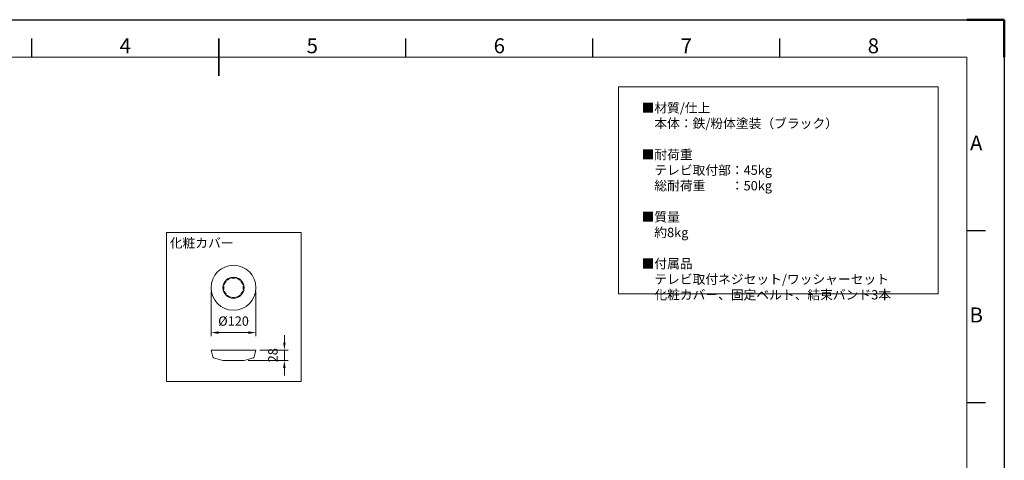
# Model space of a CAD drawing. Units: millimetres. Extents: x 29891 to 34091, y -62495 to -59525.
# Drawn here: x 31459 to 34091, y -60704 to -59525 of the extents above; entities that cross this region are included whole.
import ezdxf
from ezdxf.enums import TextEntityAlignment as Align

# ---------------------------------------------------------------- set-up
doc = ezdxf.new("R2010")
doc.units = ezdxf.units.MM
doc.header["$LTSCALE"] = 15
doc.layers.get('0').update_dxf_attribs({"lineweight": 15})
for name, color, linetype, lineweight in [('AM_0', 7, 'Continuous', 15), ('AM_5', 92, 'Continuous', 15), ('AM_BOR', 7, 'Continuous', 50)]:
    doc.layers.add(name, color=color, linetype=linetype, lineweight=lineweight)
doc.styles.add('ACISOTS', font='isocp.shx', dxfattribs={"height": 1})
doc.styles.get("Standard").update_dxf_attribs({"font": 'ISOCP.SHX', "bigfont": 'EXTFONT.SHX'})
doc.dimstyles.new('AM_ISO$0', dxfattribs={"dimtxt": 2.5, "dimasz": 2, "dimexe": 1, "dimexo": 1, "dimgap": 1.5, "dimtad": 1, "dimdsep": 46, "dimtxsty": 'STANDARD', "dimcen": 0, "dimclrd": 256, "dimclre": 256, "dimclrt": 3, "dimadec": 0, "dimazin": 2, "dimtp": 0.1, "dimtm": 0.1, "dimtfac": 0.71, "dimtmove": 0, "dimatfit": 3, "dimfxl": 1, "dimlwd": -1, "dimlwe": -1, "dimarcsym": 1})

# ---------------------------------------------------------------- blocks, each defined once
blk = doc.blocks.new('ISO_A3')
for p, q in [((410, 287), (10, 287)), ((410, 10), (410, 287))]:
    blk.add_line(p, q)
at = {"layer": 'AM_BOR', "color": 1, "lineweight": 25}
for p, q in [((0, 297), (420, 297)), ((420, 297), (420, 0)), ((160, 287), (160, 292)), ((260, 287), (260, 292)), ((310, 287), (310, 292)), ((360, 287), (360, 292)), ((415, 240.5), (410, 240.5)), ((415, 194.5), (410, 194.5))]:
    blk.add_line(p, q, dxfattribs=at)
at = {"layer": 'AM_BOR'}
for p, q in [((420, 297), (410, 297)), ((420, 287), (420, 297))]:
    blk.add_line(p, q, dxfattribs=at)
at = {"layer": 'AM_BOR', "color": 140, "lineweight": 35}
blk.add_line((210, 282), (210, 292), dxfattribs=at)
at = {"layer": 'AM_BOR', "color": 1, "lineweight": 25, "style": 'ACISOTS'}
for s, p in [('4', (185, 289.5)), ('5', (235, 289.5)), ('6', (285, 289.5)), ('7', (335, 289.5)), ('8', (385, 289.5)), ('A', (412.5, 263.5)), ('B', (412.5, 217.5))]:
    blk.add_text(s, height=4, dxfattribs=at).set_placement(p, align=Align.MIDDLE)
blk = doc.blocks.new('*D180')
at = {"layer": 'AM_5', "linetype": 'ByBlock', "transparency": 16777216}
for p, q in [((31970.8, -60252.4), (31970.8, -60372.4)), ((32090.8, -60252.4), (32090.8, -60372.4)), ((31990.8, -60362.4), (32070.8, -60362.4))]:
    blk.add_line(p, q, dxfattribs=at)
at = {"layer": 'AM_5', "transparency": 16777216}
for points in [[(31990.8, -60359.1), (31990.8, -60365.8), (31970.8, -60362.4)], [(32070.8, -60359.1), (32070.8, -60365.8), (32090.8, -60362.4)]]:
    blk.add_solid(points, dxfattribs=at)
at = {"layer": 'Defpoints', "color": 0, "transparency": 16777216}
for p in [(31970.8, -60242.4), (32090.8, -60242.4), (32090.8, -60362.4)]:
    blk.add_point(p, dxfattribs=at)
at = {"layer": 'AM_5', "color": 3, "transparency": 16777216, "insert": (32030.8, -60334.9), "char_height": 25, "attachment_point": 5}
blk.add_mtext('%%C120', dxfattribs=at)
blk = doc.blocks.new('*D191')
at = {"layer": 'AM_5', "linetype": 'ByBlock', "transparency": 16777216}
for p, q in [((32166.7, -60389), (32166.7, -60369)), ((32100.8, -60409), (32176.7, -60409)), ((32166.7, -60409), (32166.7, -60437)), ((32069.5, -60437), (32176.7, -60437)), ((32166.7, -60457), (32166.7, -60477))]:
    blk.add_line(p, q, dxfattribs=at)
at = {"layer": 'AM_5', "transparency": 16777216}
for points in [[(32163.4, -60389), (32170, -60389), (32166.7, -60409)], [(32163.4, -60457), (32170, -60457), (32166.7, -60437)]]:
    blk.add_solid(points, dxfattribs=at)
at = {"layer": 'Defpoints', "color": 0, "transparency": 16777216}
for p in [(32090.8, -60409), (32059.5, -60437), (32166.7, -60437)]:
    blk.add_point(p, dxfattribs=at)
at = {"layer": 'AM_5', "color": 3, "transparency": 16777216, "insert": (32139.2, -60423), "char_height": 25, "attachment_point": 5, "rotation": 90}
blk.add_mtext('28', dxfattribs=at)

msp = doc.modelspace()

# ---------------------------------------------------------------- linework, layer by layer
at = {"ltscale": 0.5}
msp.add_lwpolyline([(33914.634, -59705.008), (33060.143, -59705.008), (33060.143, -60258.852), (33914.634, -60258.852)], close=True, dxfattribs=at)
at = {"layer": 'AM_0', "ltscale": 0.5}
for p, q in [((32012.61, -60220.782), (32014.056, -60222.505)), ((32021.107, -60215.876), (32021.876, -60217.99)), ((32025.863, -60214.602), (32026.254, -60216.817)), ((32035.674, -60214.602), (32035.284, -60216.817)), ((32040.431, -60215.876), (32039.661, -60217.99)), ((32048.928, -60220.782), (32047.481, -60222.505)), ((32002.921, -60237.673), (32005.209, -60238.076)), ((32002.979, -60247.499), (32005.209, -60247.106)), ((32004.223, -60232.76), (32006.337, -60233.53)), ((32009.128, -60224.264), (32010.852, -60225.71)), ((32052.41, -60224.264), (32050.686, -60225.71)), ((32057.315, -60232.76), (32055.201, -60233.53)), ((32058.617, -60237.673), (32056.329, -60238.076)), ((32058.559, -60247.499), (32056.329, -60247.106)), ((32004.223, -60252.084), (32006.337, -60251.315)), ((32009.128, -60260.581), (32010.852, -60259.135)), ((32012.61, -60264.063), (32014.056, -60262.34)), ((32021.107, -60268.969), (32021.876, -60266.854)), ((32025.863, -60270.243), (32026.254, -60268.027)), ((32035.674, -60270.243), (32035.284, -60268.027)), ((32040.431, -60268.969), (32039.661, -60266.854)), ((32048.928, -60264.063), (32047.481, -60262.34)), ((32052.41, -60260.581), (32050.686, -60259.135)), ((32057.315, -60252.084), (32055.201, -60251.315)), ((31970.769, -60409.039), (32090.769, -60409.039)), ((31975.398, -60427.554), (31970.769, -60409.039)), ((32086.14, -60427.554), (32090.769, -60409.039)), ((32002.019, -60437.039), (32059.519, -60437.039))]:
    msp.add_line(p, q, dxfattribs=at)
for radius in [60, 28.25]:
    msp.add_circle((32030.769, -60242.422), radius, dxfattribs=at)
for centre, radius, start, end in [((32030.769, -60242.422), 28.25, 130, 140), ((32030.769, -60242.422), 26, 110, 130), ((32030.769, -60242.422), 28.25, 100, 110), ((32030.769, -60242.422), 26, 80, 100), ((32030.769, -60242.422), 28.25, 70, 80), ((32030.769, -60242.422), 26, 50, 70), ((32030.769, -60242.422), 28.25, 40, 50), ((32030.769, -60242.422), 28.25, 160, 170.321408), ((32030.769, -60242.422), 28.25, 190.353285, 200), ((32030.814, -60242.591), 26, 170, 190), ((32030.769, -60242.422), 26, 140, 160), ((32030.769, -60242.422), 26, 20, 40), ((32030.724, -60242.591), 26, 350, 10), ((32030.769, -60242.422), 28.25, 9.678592, 20), ((32030.769, -60242.422), 28.25, 340, 349.646715), ((32030.769, -60242.422), 26, 200, 220), ((32030.769, -60242.422), 28.25, 220, 230.666404), ((32030.769, -60242.422), 26, 230, 250), ((32030.769, -60242.422), 26, 260, 280), ((32030.769, -60242.422), 26, 290, 310), ((32030.769, -60242.422), 26, 320, 340), ((31978.308, -60426.826), 3, 194.036243, 248.392973), ((32032.439, -60290.156), 150, 248.392973, 258.299145), ((32029.099, -60290.156), 150, 281.700855, 291.607027), ((32083.23, -60426.826), 3, 291.607027, 345.963757)]:
    msp.add_arc(centre, radius, start, end, dxfattribs=at)
at = {"layer": 'AM_5', "ltscale": 0.5}
msp.add_lwpolyline([(31851.179, -60094.491), (32211.217, -60094.491), (32211.217, -60492.868), (31851.179, -60492.868)], close=True, dxfattribs=at)

# ---------------------------------------------------------------- block references
at = {"layer": 'AM_0', "lineweight": 0, "xscale": 10, "yscale": 10, "zscale": 10}
msp.add_blockref('ISO_A3', (29891.285, -62495.405), dxfattribs=at)

# ---------------------------------------------------------------- texts
at = {"layer": 'AM_0', "color": 7, "insert": (33121.573, -59748.668), "char_height": 25, "width": 859.00048, "attachment_point": 1}
msp.add_mtext('■材質/仕上\\P\u3000本体：鉄/粉体塗装（ブラック）  \\P\\P■{\\C0;耐荷重\\P\u3000テレビ取付部：45kg\\P\u3000総耐荷重\u3000\u3000：50kg\\P}\\P■質量\\P\u3000約8kg\\P\\P■付属品\\P\u3000テレビ取付ネジセット/ワッシャーセット\\P\u3000化粧カバ－、固定ベルト、結束バンド3本', dxfattribs=at)
at = {"layer": 'AM_5', "color": 3, "insert": (31945.695, -60125.973), "char_height": 25, "attachment_point": 5}
msp.add_mtext('化粧カバー', dxfattribs=at)

# ---------------------------------------------------------------- dimensions: what is measured, and where the dimension line sits
at = {"layer": 'AM_5'}
dim = msp.add_linear_dim(base=(32090.769, -60362.422), p1=(31970.769, -60242.422), p2=(32090.769, -60242.422), text='%%C<>', dimstyle='AM_ISO$0', override={"dimscale": 10, "dimpost": ''}, dxfattribs=at)
dim.commit()
dim.dimension.update_dxf_attribs({"geometry": '*D180', "text_midpoint": (32030.769, -60334.92)})
dim = msp.add_linear_dim(base=(32166.711, -60437.039), p1=(32090.769, -60409.039), p2=(32059.519, -60437.039), angle=90, dimstyle='AM_ISO$0', override={"dimscale": 10}, dxfattribs=at)
dim.commit()
dim.dimension.update_dxf_attribs({"geometry": '*D191', "text_midpoint": (32166.711, -60423.039), "dimtype": 160})

doc.saveas('drawing.dxf')
